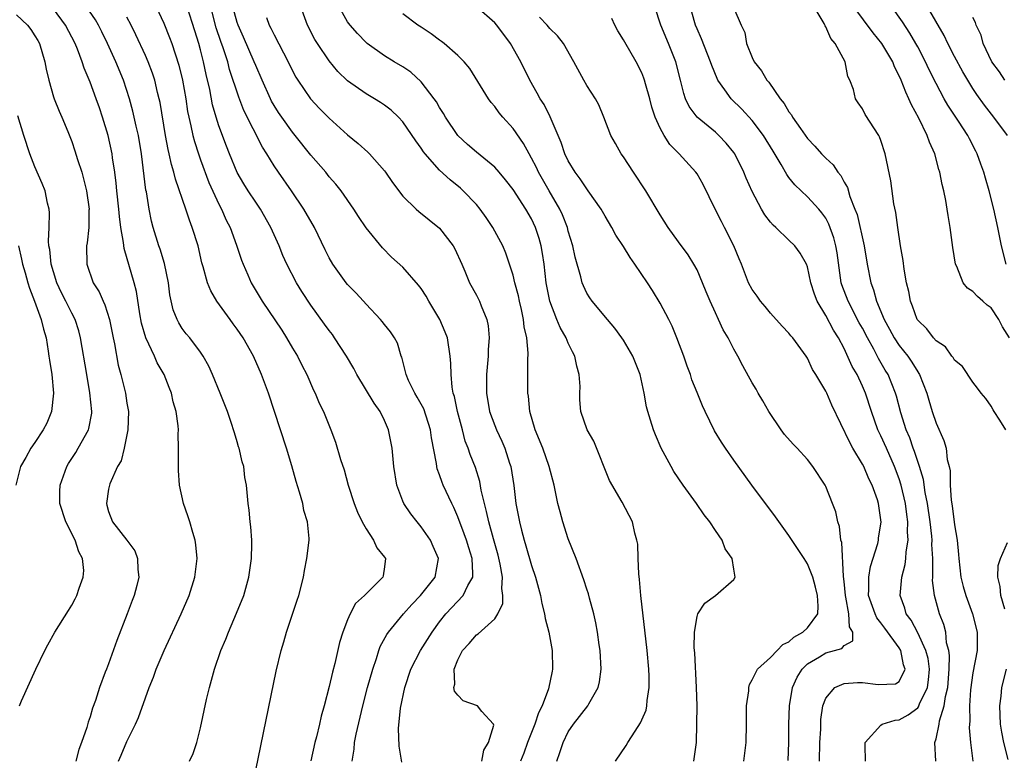
# Model space of a CAD drawing. Units: inches. Extents: x 2565000 to 2568000, y 1518000 to 1521000.
# Drawn here: x 2565349 to 2565456, y 1518925 to 1519006 of the extents above; entities that cross this region are included whole.
import ezdxf

# ---------------------------------------------------------------- set-up
doc = ezdxf.new("R2010")
doc.units = ezdxf.units.IN
doc.header["$MEASUREMENT"] = 0
doc.layers.add('LD25651518_2ft', color=52, linetype='Continuous')

msp = doc.modelspace()

# ---------------------------------------------------------------- linework, layer by layer
at = {"layer": 'LD25651518_2ft'}
for points, elevation in [([(2565349, 1519006.13), (2565350.2, 1519005), (2565350.53, 1519004.53), (2565351, 1519003.82), (2565351.31, 1519003.31), (2565351.49, 1519003), (2565352.08, 1519001), (2565352.22, 1519000.22), (2565352.49, 1518999), (2565353, 1518997.22), (2565353.07, 1518997), (2565353.63, 1518995.63), (2565353.92, 1518995), (2565354.57, 1518993.43), (2565355, 1518992.34), (2565355.34, 1518991.34), (2565355.62, 1518990.38), (2565356.08, 1518989), (2565356.29, 1518988.29), (2565356.6, 1518987), (2565356.88, 1518985), (2565356.87, 1518984.87), (2565356.85, 1518983), (2565356.66, 1518981.34), (2565356.6, 1518981), (2565356.62, 1518979), (2565357.34, 1518977), (2565357.99, 1518975.99), (2565358.41, 1518975), (2565358.6, 1518974.6), (2565359.11, 1518973), (2565359.51, 1518971), (2565359.66, 1518970.34), (2565360.05, 1518968.05), (2565360.33, 1518967), (2565360.83, 1518965), (2565361, 1518963.91), (2565361.17, 1518963), (2565361.1, 1518961), (2565360.7, 1518959), (2565360.36, 1518957.64), (2565359.98, 1518957), (2565359.13, 1518955.13), (2565359.09, 1518955), (2565359, 1518954.56), (2565358.77, 1518953), (2565358.83, 1518952.83), (2565359, 1518952.13), (2565359.44, 1518951), (2565360.99, 1518948.99), (2565361.84, 1518947.84), (2565362.15, 1518947), (2565362.17, 1518945.83), (2565362.29, 1518945), (2565362.07, 1518944.07), (2565361.78, 1518943), (2565361.55, 1518942.45), (2565361.01, 1518941), (2565359.89, 1518938.11), (2565359, 1518935.57), (2565358.77, 1518935), (2565358.64, 1518934.64), (2565358.01, 1518933), (2565357.57, 1518931.57), (2565357.26, 1518930.74), (2565357, 1518929.81), (2565356.78, 1518929.22), (2565356.64, 1518928.64), (2565356.07, 1518927), (2565355.76, 1518926.24), (2565355.44, 1518925)], 8188), ([(2565360.08, 1518925), (2565360.37, 1518925.63), (2565361, 1518927.11), (2565361.94, 1518929), (2565362.27, 1518929.73), (2565363, 1518931.86), (2565363.42, 1518933), (2565363.88, 1518934.12), (2565364.19, 1518935), (2565365.04, 1518937), (2565366.88, 1518941), (2565367.75, 1518943), (2565368.39, 1518945), (2565368.64, 1518947), (2565368.5, 1518948.5), (2565368.42, 1518949), (2565368.16, 1518949.84), (2565367.84, 1518951), (2565367.64, 1518951.64), (2565367.16, 1518953), (2565366.7, 1518955), (2565366.59, 1518956.59), (2565366.6, 1518958.6), (2565366.62, 1518959), (2565366.58, 1518960.58), (2565366.59, 1518961), (2565366.56, 1518961.44), (2565366.34, 1518963), (2565366.04, 1518964.04), (2565365.85, 1518965), (2565365.6, 1518965.6), (2565365.06, 1518967), (2565364.3, 1518968.3), (2565364.01, 1518969), (2565363.06, 1518971), (2565362.59, 1518972.59), (2565362.4, 1518973.6), (2565362.04, 1518976.04), (2565361.78, 1518977), (2565360.7, 1518980.7), (2565360.64, 1518981.36), (2565360.34, 1518983), (2565360.18, 1518984.18), (2565360.11, 1518985), (2565359.89, 1518987), (2565359.82, 1518987.82), (2565359.67, 1518989), (2565359.43, 1518990.57), (2565359.38, 1518991), (2565358.94, 1518993), (2565358.33, 1518995), (2565358, 1518996), (2565357.66, 1518997), (2565357, 1518998.8), (2565356.33, 1519000.33), (2565356.13, 1519001), (2565355.62, 1519002.38), (2565355.36, 1519003), (2565354.33, 1519005), (2565353, 1519006.78)], 8190), ([(2565367.8, 1518925), (2565368.19, 1518925.81), (2565368.59, 1518927), (2565369, 1518928.59), (2565369.67, 1518931.67), (2565369.98, 1518933), (2565370.21, 1518933.79), (2565370.52, 1518935), (2565371.21, 1518937), (2565371.75, 1518938.25), (2565372.03, 1518939), (2565372.93, 1518941.07), (2565373.71, 1518943), (2565374.27, 1518945), (2565374.54, 1518947), (2565374.57, 1518948.57), (2565374.57, 1518949), (2565374.47, 1518950.47), (2565374.4, 1518951), (2565374.28, 1518952.28), (2565374.17, 1518953), (2565373.99, 1518955), (2565373.83, 1518955.83), (2565373.7, 1518957), (2565373.53, 1518957.53), (2565373.21, 1518959), (2565373.15, 1518959.15), (2565373, 1518959.7), (2565372.68, 1518960.68), (2565372.6, 1518961), (2565372.41, 1518961.59), (2565371.93, 1518963), (2565371.14, 1518965), (2565370.32, 1518967), (2565369.91, 1518967.91), (2565369.3, 1518969), (2565369, 1518969.44), (2565367.85, 1518971), (2565367.45, 1518971.45), (2565367, 1518972.03), (2565366.63, 1518972.63), (2565366.45, 1518973), (2565366.03, 1518974.03), (2565365.67, 1518975.67), (2565365.52, 1518977), (2565365.1, 1518979.1), (2565364.62, 1518980.63), (2565364.48, 1518981), (2565363.86, 1518983), (2565363.67, 1518983.67), (2565363.41, 1518985), (2565363.11, 1518986.89), (2565363.07, 1518987.07), (2565362.6, 1518991), (2565362.24, 1518993), (2565361.99, 1518994.01), (2565361.64, 1518995.64), (2565361.26, 1518997), (2565360.61, 1518999), (2565359.78, 1519001), (2565358.9, 1519003), (2565358.28, 1519004.28), (2565357.91, 1519005), (2565357.57, 1519005.57), (2565356.6, 1519007)], 8192), ([(2565364.16, 1519007), (2565365, 1519005.22), (2565365.64, 1519003.64), (2565365.87, 1519003), (2565366.66, 1519000.66), (2565367.06, 1518999), (2565367.4, 1518997), (2565367.6, 1518995.6), (2565367.72, 1518995), (2565367.96, 1518994.04), (2565368.16, 1518993), (2565368.33, 1518992.33), (2565368.77, 1518991), (2565369, 1518990.34), (2565369.9, 1518987.9), (2565371, 1518985.52), (2565371.27, 1518985), (2565371.8, 1518983.8), (2565372.21, 1518983), (2565372.91, 1518981.09), (2565373.45, 1518979.45), (2565373.63, 1518979), (2565374.16, 1518977.84), (2565374.52, 1518977), (2565375.71, 1518975), (2565377.83, 1518971.83), (2565378.36, 1518971), (2565379, 1518969.88), (2565379.54, 1518969), (2565380.02, 1518968.02), (2565380.56, 1518967), (2565381.3, 1518965.3), (2565381.47, 1518965), (2565381.91, 1518963.91), (2565382.37, 1518963), (2565383.16, 1518961), (2565383.67, 1518959.67), (2565384.23, 1518957.77), (2565384.64, 1518956.64), (2565385.07, 1518955), (2565385.7, 1518953), (2565386.07, 1518952.07), (2565386.58, 1518951), (2565387, 1518950.23), (2565387.83, 1518949), (2565388.19, 1518948.19), (2565389, 1518947.16), (2565389.11, 1518947), (2565389, 1518946.11), (2565388.86, 1518945.14), (2565388.83, 1518945), (2565387, 1518943.19), (2565386.82, 1518943), (2565385.86, 1518942.14), (2565385.27, 1518941), (2565385, 1518940.36), (2565384.48, 1518939), (2565384.12, 1518937.88), (2565383.61, 1518935.61), (2565383.34, 1518934.66), (2565383, 1518933.09), (2565382.44, 1518931), (2565382.12, 1518929.88), (2565381.93, 1518929), (2565381.61, 1518927.61), (2565381.45, 1518927), (2565380.99, 1518925.01)], 8196), ([(2565385.48, 1518925), (2565385.71, 1518926.29), (2565385.76, 1518927), (2565385.93, 1518927.93), (2565386.66, 1518931), (2565387.18, 1518933), (2565387.73, 1518935), (2565388.13, 1518936.13), (2565388.39, 1518937), (2565388.55, 1518937.45), (2565389.25, 1518938.75), (2565389.43, 1518939), (2565391.06, 1518941), (2565391.98, 1518942.02), (2565392.91, 1518943), (2565394.53, 1518945), (2565394.88, 1518947), (2565394.32, 1518948.32), (2565394, 1518949), (2565393, 1518950.47), (2565392.55, 1518951), (2565391.88, 1518951.88), (2565391.1, 1518953), (2565391, 1518953.26), (2565390.35, 1518955), (2565390.02, 1518957), (2565389.84, 1518959), (2565389.46, 1518961), (2565389, 1518962.03), (2565388.54, 1518963), (2565387.9, 1518963.9), (2565386.02, 1518967), (2565385.67, 1518967.67), (2565384.87, 1518969), (2565383.58, 1518971), (2565383.35, 1518971.35), (2565383, 1518971.79), (2565382.5, 1518972.5), (2565381, 1518974.55), (2565380.03, 1518976.03), (2565379.43, 1518977), (2565378.39, 1518979), (2565377.96, 1518979.96), (2565377.54, 1518981), (2565376.65, 1518983), (2565375.51, 1518985), (2565375, 1518985.74), (2565374.19, 1518987), (2565373.73, 1518987.73), (2565373, 1518988.98), (2565372.15, 1518991), (2565371.83, 1518991.83), (2565371, 1518994.06), (2565370.7, 1518995), (2565370.32, 1518996.32), (2565370, 1518998), (2565369.62, 1518999.62), (2565369.34, 1519001), (2565369, 1519002.3), (2565368.81, 1519003), (2565368.37, 1519004.37), (2565367.56, 1519007)], 8198), ([(2565390.88, 1518924.88), (2565390.6, 1518926.6), (2565390.54, 1518928.54), (2565390.75, 1518930.75), (2565391.22, 1518933), (2565391.88, 1518935), (2565392.93, 1518937), (2565394.18, 1518939), (2565395, 1518940.14), (2565395.68, 1518941), (2565397.58, 1518943), (2565398.08, 1518944.08), (2565398.61, 1518945), (2565398.63, 1518945.37), (2565398.55, 1518947), (2565398.17, 1518948.17), (2565397.93, 1518949), (2565397.69, 1518949.69), (2565397, 1518951.56), (2565396.56, 1518952.56), (2565396.33, 1518953), (2565395.4, 1518955), (2565395.28, 1518955.28), (2565395, 1518956.11), (2565394.75, 1518956.75), (2565394.69, 1518957), (2565394.65, 1518957.35), (2565394.14, 1518960.14), (2565394.01, 1518961), (2565393.28, 1518963.28), (2565392.57, 1518964.57), (2565392.3, 1518965), (2565391.63, 1518966.37), (2565391.35, 1518967), (2565391.3, 1518967.3), (2565390.89, 1518968.89), (2565390.83, 1518969), (2565390.42, 1518970.42), (2565390.11, 1518971), (2565389.66, 1518971.66), (2565389, 1518972.45), (2565388.77, 1518972.77), (2565388.57, 1518973), (2565387, 1518974.66), (2565386.71, 1518975), (2565385.89, 1518975.89), (2565385, 1518976.82), (2565384.86, 1518977), (2565383.4, 1518979), (2565383, 1518979.7), (2565382.56, 1518980.56), (2565381.38, 1518983), (2565380.25, 1518985), (2565378.9, 1518987), (2565377.48, 1518989), (2565377, 1518989.72), (2565376.21, 1518991), (2565375.74, 1518991.74), (2565373.73, 1518995.73), (2565373.16, 1518997.16), (2565372.17, 1519000.17), (2565371.96, 1519001), (2565371.47, 1519002.53), (2565371.22, 1519003.22), (2565370.72, 1519004.72), (2565370.11, 1519007)], 8200), ([(2565399.58, 1518925), (2565399.83, 1518926.17), (2565400.32, 1518927), (2565400.89, 1518928.89), (2565400.87, 1518929), (2565399.6, 1518930.4), (2565399.12, 1518931), (2565397.55, 1518931.55), (2565397, 1518932.14), (2565396.61, 1518932.61), (2565396.56, 1518933), (2565396.66, 1518933.34), (2565396.59, 1518935), (2565397, 1518936.01), (2565397.51, 1518937), (2565398.23, 1518937.77), (2565399, 1518938.71), (2565399.19, 1518938.81), (2565401, 1518940.45), (2565401.34, 1518941), (2565401.88, 1518942.12), (2565401.88, 1518943), (2565401.76, 1518943.76), (2565401.85, 1518945), (2565401.59, 1518946.41), (2565401.36, 1518947.36), (2565400.85, 1518949.15), (2565400.34, 1518951), (2565400.12, 1518952.12), (2565399.88, 1518953), (2565399.54, 1518954.46), (2565399.39, 1518955.39), (2565398.9, 1518956.9), (2565398.31, 1518958.31), (2565398.1, 1518959), (2565397.78, 1518959.78), (2565397.48, 1518961), (2565396.95, 1518963), (2565396.62, 1518964.62), (2565396.49, 1518965), (2565396.36, 1518965.64), (2565396.25, 1518967), (2565396.23, 1518968.23), (2565396.17, 1518969), (2565395.85, 1518971), (2565395.62, 1518971.62), (2565395.02, 1518973), (2565393.84, 1518975), (2565393.55, 1518975.55), (2565393, 1518976.37), (2565392.72, 1518976.72), (2565391, 1518978.68), (2565389.79, 1518979.79), (2565388.78, 1518980.78), (2565387, 1518982.96), (2565386.18, 1518984.18), (2565385.66, 1518985), (2565384.29, 1518987), (2565383.72, 1518987.72), (2565383, 1518988.52), (2565382.62, 1518989), (2565381, 1518990.86), (2565379.31, 1518993), (2565379, 1518993.37), (2565377.83, 1518995), (2565377.5, 1518995.5), (2565377, 1518996.27), (2565376.73, 1518996.73), (2565376.6, 1518997), (2565375.71, 1518999), (2565375, 1519000.6), (2565374.85, 1519001), (2565373.68, 1519003.68), (2565373.09, 1519005), (2565373, 1519005.27), (2565372.53, 1519007)], 8202), ([(2565407.75, 1518925), (2565408.09, 1518925.91), (2565408.44, 1518927), (2565409, 1518928.16), (2565409.57, 1518929), (2565411.11, 1518931), (2565411.22, 1518931.22), (2565412.24, 1518933), (2565412.39, 1518933.61), (2565412.57, 1518935), (2565412.47, 1518937), (2565412.37, 1518937.63), (2565412.18, 1518939), (2565412.01, 1518940.01), (2565411.78, 1518941), (2565411.3, 1518942.7), (2565411.18, 1518943.18), (2565411, 1518943.68), (2565410.68, 1518944.68), (2565409.85, 1518947), (2565409, 1518949.15), (2565408.4, 1518951), (2565408.1, 1518952.1), (2565407.88, 1518953), (2565407.45, 1518955), (2565406.93, 1518957), (2565406.22, 1518959), (2565405.4, 1518961), (2565404.83, 1518963), (2565404.68, 1518964.68), (2565404.61, 1518965), (2565404.59, 1518968.59), (2565404.65, 1518969.35), (2565404.48, 1518971), (2565404.2, 1518972.2), (2565404.14, 1518973), (2565403.92, 1518974.08), (2565403.69, 1518975), (2565403.58, 1518975.58), (2565403.2, 1518977), (2565403, 1518977.81), (2565402.21, 1518980.21), (2565401.88, 1518981), (2565400.81, 1518983), (2565400.07, 1518984.07), (2565399.41, 1518985), (2565399, 1518985.49), (2565397.58, 1518987), (2565397.28, 1518987.28), (2565396.17, 1518988.17), (2565395, 1518989.24), (2565393.44, 1518991), (2565393.24, 1518991.24), (2565393, 1518991.62), (2565392.41, 1518992.41), (2565391, 1518994.48), (2565390.53, 1518995), (2565389.75, 1518995.75), (2565389, 1518996.31), (2565388.59, 1518996.59), (2565387.93, 1518997), (2565387, 1518997.52), (2565385, 1518998.93), (2565383.95, 1518999.95), (2565383, 1519001.11), (2565381.73, 1519003), (2565381.45, 1519003.45), (2565380.64, 1519005), (2565379.92, 1519007)], 8206), ([(2565414.15, 1518925), (2565415.3, 1518926.7), (2565415.47, 1518927), (2565416.26, 1518928.26), (2565416.86, 1518929.14), (2565417, 1518929.49), (2565417.46, 1518930.54), (2565417.55, 1518931), (2565417.59, 1518931.59), (2565417.81, 1518933), (2565417.79, 1518934.21), (2565417.75, 1518935), (2565417.56, 1518937), (2565416.88, 1518943), (2565416.75, 1518944.75), (2565416.66, 1518945.34), (2565416.6, 1518947), (2565416.57, 1518948.57), (2565416.47, 1518949), (2565416.23, 1518949.77), (2565415.97, 1518951), (2565414.86, 1518953.14), (2565413.49, 1518955.49), (2565411.76, 1518959.76), (2565411.07, 1518961), (2565410.37, 1518963), (2565410.25, 1518964.25), (2565410.25, 1518965), (2565410.29, 1518965.71), (2565410.2, 1518967), (2565409.92, 1518967.92), (2565409.72, 1518969), (2565409.47, 1518969.47), (2565409, 1518970.42), (2565408.76, 1518971), (2565408.12, 1518972.12), (2565407.76, 1518973), (2565406.99, 1518974.99), (2565406.6, 1518977), (2565406.36, 1518979), (2565406.19, 1518980.19), (2565406.04, 1518981), (2565405.82, 1518981.82), (2565405.45, 1518983), (2565405, 1518983.94), (2565404.38, 1518985), (2565403, 1518987.12), (2565402.17, 1518988.17), (2565401.48, 1518989), (2565401, 1518989.54), (2565399, 1518991.18), (2565398.03, 1518992.03), (2565396.99, 1518992.99), (2565395.63, 1518995), (2565395.41, 1518995.41), (2565395, 1518996.03), (2565394.65, 1518996.65), (2565394.41, 1518997), (2565393, 1518998.85), (2565391.87, 1518999.87), (2565391, 1519000.47), (2565390.06, 1519001), (2565389, 1519001.65), (2565387.13, 1519003), (2565387, 1519003.11), (2565386.09, 1519004.09), (2565385.27, 1519005), (2565385, 1519005.36), (2565384.09, 1519007)], 8208), ([(2565422.64, 1518925), (2565422.95, 1518927), (2565422.99, 1518929.01), (2565423, 1518931), (2565422.96, 1518933), (2565422.75, 1518936.75), (2565422.69, 1518937.31), (2565422.72, 1518939), (2565423, 1518940.71), (2565423.09, 1518941), (2565423.84, 1518942.16), (2565425.02, 1518943), (2565427, 1518944.75), (2565427.15, 1518945), (2565427, 1518945.86), (2565426.83, 1518947), (2565426.07, 1518948.07), (2565425.74, 1518949), (2565425, 1518950.06), (2565424.38, 1518951), (2565423.78, 1518951.78), (2565422.93, 1518953), (2565421.48, 1518955), (2565420.48, 1518956.48), (2565420.17, 1518957), (2565419.1, 1518959), (2565418.47, 1518960.47), (2565418.27, 1518961), (2565417.95, 1518962.05), (2565417.64, 1518963), (2565417.51, 1518963.52), (2565417.24, 1518965), (2565416.81, 1518967), (2565416.01, 1518969), (2565415, 1518970.74), (2565414.83, 1518971), (2565414.07, 1518972.07), (2565413.26, 1518973), (2565411.61, 1518975), (2565411.35, 1518975.35), (2565411, 1518975.87), (2565410.64, 1518976.64), (2565410.52, 1518977), (2565410.38, 1518977.62), (2565409.76, 1518979.76), (2565409.5, 1518981), (2565409, 1518982.61), (2565408.9, 1518983), (2565408.37, 1518984.37), (2565408.08, 1518985), (2565406.91, 1518987), (2565405.77, 1518989), (2565405.53, 1518989.53), (2565405, 1518990.55), (2565404.73, 1518991), (2565404.12, 1518992.12), (2565403, 1518993.77), (2565401.89, 1518995), (2565401.48, 1518995.48), (2565401, 1518996.16), (2565400.6, 1518996.6), (2565400.33, 1518997), (2565398.29, 1519000.29), (2565397.68, 1519001), (2565397, 1519001.7), (2565395.51, 1519003), (2565395.22, 1519003.22), (2565395, 1519003.36), (2565394.07, 1519004.07), (2565393, 1519004.76), (2565392.65, 1519005), (2565391, 1519006.22)], 8210), ([(2565428.09, 1518925), (2565428.35, 1518927), (2565428.39, 1518929), (2565428.38, 1518929.62), (2565428.39, 1518931), (2565428.63, 1518932.63), (2565428.64, 1518933), (2565428.69, 1518933.31), (2565429, 1518933.83), (2565429.59, 1518935), (2565431, 1518936.27), (2565431.71, 1518937), (2565432.32, 1518937.68), (2565433, 1518937.96), (2565433.52, 1518938.48), (2565434.51, 1518939), (2565435, 1518939.46), (2565436.13, 1518941), (2565436.18, 1518941.82), (2565436.12, 1518943), (2565435.89, 1518943.89), (2565435.58, 1518945), (2565435, 1518946.42), (2565434.64, 1518947), (2565433, 1518949.51), (2565431.53, 1518951.53), (2565428.95, 1518955), (2565427, 1518957.69), (2565426.1, 1518959), (2565425.66, 1518959.66), (2565424.9, 1518960.9), (2565423.87, 1518963), (2565423.6, 1518963.6), (2565423, 1518965.05), (2565422.45, 1518966.45), (2565422.28, 1518967), (2565421.92, 1518967.92), (2565421.55, 1518969), (2565420.8, 1518971), (2565420.28, 1518972.28), (2565419.93, 1518973), (2565419, 1518974.77), (2565418.15, 1518976.15), (2565417.61, 1518977), (2565416.24, 1518979), (2565415.72, 1518979.72), (2565415, 1518980.92), (2565414.17, 1518982.17), (2565413.73, 1518983), (2565413, 1518984.23), (2565412.57, 1518985), (2565411.16, 1518987), (2565411, 1518987.19), (2565410.3, 1518988.3), (2565409.75, 1518989), (2565409, 1518990.24), (2565408.64, 1518991), (2565408.23, 1518992.23), (2565407.02, 1518995.02), (2565406.36, 1518996.36), (2565405.93, 1518997), (2565405.61, 1518997.61), (2565404.8, 1518999), (2565403.83, 1519001), (2565402.72, 1519003), (2565401.23, 1519005), (2565401, 1519005.26), (2565399, 1519006.98)], 8212), ([(2565441.33, 1518925), (2565441.28, 1518926.72), (2565441.3, 1518927), (2565443, 1518928.91), (2565443.12, 1518929), (2565444.55, 1518929.45), (2565445, 1518929.48), (2565445.97, 1518930.03), (2565447, 1518930.79), (2565447.1, 1518930.9), (2565447.21, 1518931.21), (2565448.07, 1518933), (2565448.19, 1518933.81), (2565448.27, 1518935), (2565448.13, 1518936.13), (2565447.9, 1518937), (2565447, 1518938.94), (2565446.3, 1518940.3), (2565445.75, 1518941), (2565445.6, 1518941.6), (2565445.09, 1518943), (2565445.26, 1518945), (2565445.63, 1518946.37), (2565445.7, 1518947), (2565445.75, 1518947.75), (2565445.97, 1518949), (2565445.9, 1518949.9), (2565445.94, 1518951), (2565445.81, 1518951.81), (2565445.67, 1518953), (2565445.21, 1518955), (2565445, 1518955.66), (2565444.48, 1518957), (2565443.59, 1518959), (2565443, 1518960.36), (2565442.68, 1518961), (2565441.97, 1518963), (2565441.33, 1518965), (2565441, 1518965.76), (2565440.41, 1518967), (2565439.89, 1518967.89), (2565439, 1518969.83), (2565438.39, 1518971), (2565437.84, 1518971.84), (2565437, 1518973.45), (2565436.06, 1518975), (2565435.76, 1518975.76), (2565435.39, 1518977), (2565435, 1518978.72), (2565434.89, 1518979), (2565434.22, 1518980.22), (2565433.63, 1518981), (2565433, 1518981.63), (2565431.57, 1518983), (2565431.27, 1518983.27), (2565431, 1518983.59), (2565430.39, 1518984.39), (2565430.03, 1518985), (2565429, 1518986.92), (2565428.36, 1518988.36), (2565428.1, 1518989), (2565427.11, 1518991), (2565427, 1518991.16), (2565426.17, 1518992.17), (2565425.39, 1518993), (2565425, 1518993.35), (2565423.01, 1518995.01), (2565422.15, 1518996.15), (2565421.76, 1518997), (2565421.55, 1518997.55), (2565421.21, 1518999), (2565420.7, 1519001), (2565419.91, 1519003), (2565419.05, 1519005), (2565418.41, 1519007)], 8218), ([(2565448.98, 1518925), (2565448.88, 1518927), (2565449, 1518927.4), (2565449.32, 1518929), (2565449.36, 1518929.36), (2565449.89, 1518931), (2565450.01, 1518932.01), (2565450.26, 1518933), (2565450.41, 1518935), (2565450.46, 1518936.46), (2565450.38, 1518937), (2565450.15, 1518937.85), (2565450.05, 1518939), (2565449.83, 1518939.83), (2565449.38, 1518941), (2565448.83, 1518943), (2565448.62, 1518944.62), (2565448.63, 1518945), (2565448.66, 1518945.34), (2565448.63, 1518947), (2565448.55, 1518948.55), (2565448.57, 1518949), (2565448.54, 1518949.46), (2565448.36, 1518951), (2565448.06, 1518953), (2565447.82, 1518954.18), (2565447.62, 1518955.62), (2565447.2, 1518957), (2565446.65, 1518958.65), (2565446.5, 1518959), (2565446.13, 1518960.13), (2565445.75, 1518961), (2565445.15, 1518962.85), (2565444.68, 1518964.68), (2565444.58, 1518965), (2565443.78, 1518967), (2565443.48, 1518967.48), (2565442.75, 1518968.75), (2565442.22, 1518969.78), (2565441.53, 1518971), (2565441, 1518972.04), (2565440.65, 1518972.65), (2565439.42, 1518975), (2565438.76, 1518976.76), (2565438.69, 1518977), (2565438.23, 1518980.23), (2565438.1, 1518981), (2565437.87, 1518981.87), (2565437.35, 1518983.35), (2565437, 1518984.01), (2565436.59, 1518984.59), (2565436.23, 1518985), (2565435, 1518986.32), (2565433.62, 1518987.62), (2565433, 1518988.43), (2565432.75, 1518988.75), (2565432.15, 1518989.85), (2565431.29, 1518991.29), (2565430.24, 1518993), (2565429, 1518994.64), (2565427.87, 1518995.87), (2565426.7, 1518997), (2565426.04, 1518997.96), (2565425.28, 1518999), (2565425.18, 1518999.18), (2565424.6, 1519000.6), (2565424.48, 1519001), (2565423.5, 1519003.5), (2565423, 1519004.6), (2565422.84, 1519005), (2565422.42, 1519006.42)], 8220), ([(2565427, 1519006.86), (2565427.79, 1519005), (2565428.21, 1519004.21), (2565428.39, 1519003), (2565429, 1519001.48), (2565429.22, 1519001), (2565430.03, 1519000.03), (2565430.6, 1518999), (2565430.8, 1518998.79), (2565432.05, 1518997), (2565432.47, 1518996.47), (2565433, 1518995.58), (2565433.26, 1518995.26), (2565433.4, 1518995), (2565434.25, 1518993.75), (2565435, 1518992.69), (2565435.83, 1518991.83), (2565436.55, 1518991), (2565437, 1518990.54), (2565437.8, 1518989.8), (2565438.31, 1518989), (2565438.64, 1518988.64), (2565439, 1518987.93), (2565439.35, 1518987.35), (2565439.62, 1518986.38), (2565440.18, 1518985), (2565440.4, 1518984.4), (2565441.17, 1518981), (2565441.52, 1518979), (2565441.91, 1518977), (2565442.21, 1518976.21), (2565442.52, 1518975), (2565443.36, 1518973), (2565443.95, 1518971.95), (2565444.45, 1518971), (2565445, 1518970.17), (2565445.93, 1518969), (2565446.36, 1518968.36), (2565447, 1518967.3), (2565447.13, 1518967.13), (2565447.2, 1518967), (2565448, 1518965), (2565448.21, 1518964.21), (2565448.58, 1518963), (2565449, 1518961.73), (2565449.84, 1518959.84), (2565450.1, 1518959), (2565450.22, 1518957.78), (2565450.43, 1518957), (2565450.53, 1518956.53), (2565450.53, 1518955), (2565450.63, 1518953.37), (2565450.74, 1518952.74), (2565451, 1518950.69), (2565451.29, 1518949), (2565451.45, 1518947.45), (2565451.47, 1518947), (2565451.7, 1518945), (2565451.96, 1518943.96), (2565452.23, 1518943), (2565452.96, 1518941), (2565453.47, 1518939), (2565453.45, 1518937), (2565453, 1518934.57), (2565452.74, 1518932.74), (2565452.63, 1518931), (2565452.66, 1518929.34), (2565452.62, 1518929), (2565452.61, 1518928.61), (2565452.74, 1518927), (2565453, 1518925)], 8222), ([(2565456.58, 1518961), (2565455.93, 1518962.07), (2565455.33, 1518963), (2565455.19, 1518963.19), (2565455, 1518963.58), (2565454.4, 1518964.4), (2565453.9, 1518965), (2565453.52, 1518965.52), (2565453, 1518966.18), (2565451.87, 1518967.87), (2565451, 1518968.59), (2565450.86, 1518968.86), (2565450.73, 1518969), (2565450.02, 1518970.02), (2565449, 1518970.69), (2565448.73, 1518971), (2565447.99, 1518971.99), (2565447, 1518972.94), (2565446.96, 1518973), (2565446.45, 1518974.45), (2565446.21, 1518975), (2565446.03, 1518976.03), (2565445.79, 1518977), (2565445.53, 1518978.47), (2565445.41, 1518979.41), (2565445.13, 1518981), (2565444.84, 1518983), (2565444.63, 1518984.63), (2565444.42, 1518985.58), (2565444.07, 1518988.07), (2565443.47, 1518991), (2565443, 1518992.47), (2565442.86, 1518992.86), (2565442.78, 1518993), (2565441.29, 1518995.29), (2565441, 1518995.89), (2565440.54, 1518996.54), (2565440.25, 1518997), (2565440, 1518998), (2565439.63, 1518999), (2565439.4, 1518999.4), (2565439.11, 1519001), (2565438.04, 1519003), (2565437.54, 1519003.54), (2565437, 1519004.81), (2565436.92, 1519004.92), (2565436.9, 1519005), (2565436.81, 1519005.19), (2565435.73, 1519007)], 8224), ([(2565456.99, 1518971), (2565456.21, 1518972.21), (2565455.82, 1518973), (2565455, 1518974.25), (2565454.56, 1518974.56), (2565454.08, 1518975), (2565453.49, 1518975.49), (2565453, 1518976.03), (2565452.4, 1518976.4), (2565451.96, 1518977), (2565451.24, 1518978.76), (2565451.11, 1518979), (2565450.82, 1518980.83), (2565450.54, 1518983), (2565450.3, 1518984.3), (2565450.22, 1518985), (2565450.06, 1518985.94), (2565449.83, 1518987), (2565449.66, 1518987.66), (2565449.4, 1518989), (2565449.3, 1518989.3), (2565448.85, 1518991), (2565448.28, 1518992.28), (2565448.04, 1518993), (2565447.11, 1518994.89), (2565446.33, 1518996.33), (2565446.05, 1518997), (2565445.7, 1518997.7), (2565445.21, 1518999), (2565445, 1518999.49), (2565444.48, 1519000.48), (2565444.28, 1519001), (2565443.1, 1519003), (2565442.16, 1519004.16), (2565440.06, 1519007)], 8226), ([(2565456.62, 1518979), (2565456.12, 1518981), (2565455.72, 1518983), (2565455.27, 1518985), (2565454.76, 1518987), (2565454.36, 1518988.37), (2565454.2, 1518989), (2565453.87, 1518989.87), (2565453.48, 1518991), (2565453.31, 1518991.31), (2565452.62, 1518992.62), (2565452.45, 1518993), (2565451.43, 1518994.57), (2565450.28, 1518996.28), (2565449.88, 1518997), (2565449, 1518998.65), (2565448.22, 1519000.22), (2565447.86, 1519001), (2565447, 1519002.65), (2565446.81, 1519003), (2565446.14, 1519004.14), (2565445.35, 1519005.35), (2565444.17, 1519007)], 8228), ([(2565456.78, 1518993), (2565455.28, 1518995), (2565454.28, 1518996.28), (2565453.44, 1518997.44), (2565453, 1518998.11), (2565452.44, 1518999), (2565451.91, 1518999.91), (2565451, 1519001.59), (2565450.26, 1519003), (2565449.87, 1519003.87), (2565448.08, 1519007)], 8230), ([(2565375, 1518923.99), (2565377.23, 1518934.77), (2565377.76, 1518937), (2565378.06, 1518937.94), (2565378.34, 1518939), (2565379.53, 1518942.47), (2565379.7, 1518943), (2565380.19, 1518945), (2565380.3, 1518945.7), (2565380.57, 1518947), (2565380.8, 1518949), (2565380.8, 1518949.2), (2565380.63, 1518951), (2565380.25, 1518952.25), (2565380.12, 1518953), (2565379.78, 1518954.22), (2565379.39, 1518955.39), (2565378.92, 1518957.08), (2565378.34, 1518959), (2565376.39, 1518965), (2565375.65, 1518967), (2565374.76, 1518969), (2565373.65, 1518971), (2565373, 1518971.94), (2565372.54, 1518972.54), (2565372.23, 1518973), (2565370.77, 1518975), (2565370.11, 1518976.11), (2565369.75, 1518977), (2565369.29, 1518978.71), (2565369.16, 1518979.16), (2565368.74, 1518981), (2565368.11, 1518983), (2565367.79, 1518983.79), (2565367.4, 1518985), (2565366.27, 1518988.27), (2565366.11, 1518989), (2565365.84, 1518989.84), (2565365.61, 1518991), (2565365.48, 1518991.48), (2565365.2, 1518993), (2565364.6, 1518996.6), (2565364.51, 1518997), (2565364.33, 1518997.67), (2565364.02, 1518999), (2565363.77, 1518999.77), (2565363.3, 1519001), (2565363, 1519001.68), (2565361.96, 1519003.96), (2565361.47, 1519005), (2565361, 1519005.86)], 8194), ([(2565376.17, 1519005.83), (2565376.48, 1519005), (2565376.66, 1519004.66), (2565377, 1519003.94), (2565378.54, 1519001), (2565379, 1519000.04), (2565379.36, 1518999.36), (2565379.59, 1518999), (2565380.96, 1518997), (2565381.95, 1518995.95), (2565383, 1518994.88), (2565385, 1518993.07), (2565386.14, 1518992.14), (2565387.19, 1518991.19), (2565387.37, 1518991), (2565389, 1518989.17), (2565389.13, 1518989), (2565389.89, 1518987.89), (2565391, 1518986.4), (2565392.44, 1518985), (2565392.74, 1518984.74), (2565395, 1518982.92), (2565396.47, 1518981), (2565396.67, 1518980.67), (2565397.43, 1518979), (2565397.76, 1518978.24), (2565398.27, 1518977), (2565399, 1518975.66), (2565399.33, 1518975), (2565399.52, 1518974.48), (2565400.15, 1518973), (2565400.3, 1518972.3), (2565400.39, 1518971), (2565400.27, 1518969.73), (2565400.28, 1518969), (2565400.23, 1518968.23), (2565400.11, 1518967), (2565400.09, 1518965), (2565400.43, 1518963), (2565401, 1518961.46), (2565401.19, 1518961), (2565401.78, 1518959.78), (2565402.1, 1518959), (2565402.61, 1518957.39), (2565402.74, 1518957), (2565403.06, 1518954.94), (2565403.3, 1518953), (2565403.69, 1518951), (2565403.9, 1518950.1), (2565404.19, 1518949), (2565404.39, 1518948.39), (2565405, 1518946.24), (2565405.43, 1518945), (2565405.98, 1518943), (2565406.14, 1518942.14), (2565406.43, 1518941), (2565406.5, 1518940.5), (2565406.87, 1518939), (2565407.23, 1518937), (2565407.29, 1518935), (2565407.23, 1518934.77), (2565406.83, 1518932.83), (2565406.15, 1518931), (2565405.77, 1518930.23), (2565405.37, 1518929), (2565404.58, 1518927), (2565404.15, 1518925.85), (2565403.79, 1518925)], 8204), ([(2565432.93, 1518925.07), (2565433, 1518927), (2565432.99, 1518928.99), (2565433.04, 1518931), (2565433.37, 1518933), (2565433.9, 1518934.1), (2565434.44, 1518935), (2565435, 1518935.55), (2565436.33, 1518936.33), (2565437, 1518936.75), (2565437.95, 1518937), (2565438.76, 1518937.24), (2565439, 1518937.54), (2565439.95, 1518938.05), (2565439.96, 1518939), (2565439.58, 1518939.58), (2565439.52, 1518941), (2565439.18, 1518942.82), (2565439.13, 1518943), (2565439, 1518944.53), (2565438.94, 1518945.06), (2565438.74, 1518948.74), (2565438.65, 1518949), (2565438.5, 1518950.5), (2565438.31, 1518951), (2565438.09, 1518952.09), (2565437.74, 1518953), (2565437, 1518954.85), (2565436.93, 1518955), (2565435.61, 1518957), (2565435, 1518957.76), (2565433.88, 1518959), (2565433.44, 1518959.44), (2565432.51, 1518960.51), (2565432.15, 1518961), (2565430.82, 1518963), (2565430.17, 1518964.17), (2565429.66, 1518965), (2565429.43, 1518965.43), (2565429, 1518966.1), (2565427.97, 1518967.97), (2565427.44, 1518969), (2565427, 1518969.78), (2565426.38, 1518971), (2565425.86, 1518971.86), (2565425.35, 1518973), (2565425, 1518973.72), (2565424.42, 1518975), (2565424, 1518976), (2565423.61, 1518977), (2565423, 1518978.39), (2565422.66, 1518979), (2565422.02, 1518980.02), (2565421, 1518981.44), (2565419.85, 1518983), (2565419, 1518984.36), (2565417.45, 1518987), (2565416.1, 1518989), (2565415, 1518990.67), (2565414.75, 1518991), (2565414.14, 1518992.14), (2565413.63, 1518993), (2565412.88, 1518995), (2565412.32, 1518996.32), (2565411.97, 1518997), (2565411, 1518998.45), (2565410.68, 1518999), (2565409.59, 1519001), (2565408.47, 1519003), (2565407.84, 1519003.84), (2565407, 1519004.64), (2565406.7, 1519005), (2565405.88, 1519005.88)], 8214), ([(2565436.33, 1518925), (2565436.36, 1518927), (2565436.45, 1518928.45), (2565436.48, 1518929.52), (2565436.7, 1518931), (2565437, 1518931.84), (2565437.99, 1518933), (2565439, 1518933.44), (2565440.47, 1518933.53), (2565441, 1518933.54), (2565442.69, 1518933.31), (2565444.6, 1518933.4), (2565445, 1518933.65), (2565445.64, 1518935), (2565445.47, 1518935.47), (2565445.18, 1518937), (2565445, 1518937.29), (2565443.44, 1518939.44), (2565443, 1518940.03), (2565442.57, 1518940.57), (2565442.37, 1518941), (2565441.66, 1518943), (2565441.69, 1518943.69), (2565441.67, 1518945), (2565441.86, 1518946.14), (2565442.65, 1518948.65), (2565442.72, 1518949), (2565442.75, 1518949.25), (2565443.02, 1518950.98), (2565442.74, 1518953), (2565442.62, 1518953.38), (2565442.04, 1518955), (2565441.69, 1518955.69), (2565441.13, 1518957), (2565441, 1518957.26), (2565439.96, 1518959), (2565439.61, 1518959.61), (2565437.67, 1518963.67), (2565437.1, 1518965), (2565437, 1518965.19), (2565435.93, 1518967), (2565435.57, 1518967.57), (2565435, 1518968.81), (2565434.88, 1518969), (2565433.41, 1518971), (2565433.22, 1518971.22), (2565433, 1518971.52), (2565432.27, 1518972.27), (2565431, 1518973.7), (2565430.42, 1518974.42), (2565429.91, 1518975), (2565429.54, 1518975.54), (2565429, 1518976.25), (2565428.6, 1518977), (2565427.83, 1518979), (2565427.58, 1518979.58), (2565427.02, 1518981), (2565426, 1518983), (2565425.65, 1518983.65), (2565424.97, 1518985), (2565423.67, 1518987.67), (2565423, 1518988.82), (2565422.88, 1518989), (2565421.04, 1518991), (2565420.03, 1518992.03), (2565419.44, 1518993), (2565419, 1518993.79), (2565418.45, 1518995), (2565418.09, 1518996.09), (2565417.85, 1518997), (2565417.4, 1518998.6), (2565417.3, 1518999), (2565417.23, 1518999.23), (2565417, 1518999.8), (2565416.38, 1519001), (2565415.14, 1519003.14), (2565415, 1519003.41), (2565414.39, 1519004.39), (2565414.07, 1519005), (2565413.73, 1519005.73)], 8216), ([(2565456.48, 1518999), (2565455.91, 1518999.91), (2565455.08, 1519001), (2565454.12, 1519003), (2565453.89, 1519003.89), (2565453.35, 1519005), (2565453.27, 1519005.27), (2565453, 1519005.83)], 8232), ([(2565349.32, 1518931), (2565349.53, 1518931.53), (2565351.1, 1518935), (2565352.06, 1518937), (2565352.38, 1518937.62), (2565353.16, 1518939), (2565354.65, 1518941.35), (2565355, 1518941.94), (2565355.37, 1518942.63), (2565355.54, 1518943), (2565355.79, 1518943.79), (2565356.25, 1518945), (2565356.3, 1518945.7), (2565356.17, 1518947), (2565355.75, 1518947.75), (2565355.37, 1518949), (2565354.36, 1518951), (2565353.7, 1518953), (2565353.7, 1518954.3), (2565353.72, 1518955), (2565354.46, 1518957), (2565354.66, 1518957.34), (2565355.45, 1518958.55), (2565355.71, 1518959), (2565356.82, 1518961), (2565356.86, 1518961.14), (2565357.17, 1518962.83), (2565357.18, 1518963), (2565356.98, 1518965.02), (2565356.62, 1518967), (2565355.95, 1518971), (2565355.75, 1518971.75), (2565355.36, 1518973), (2565355, 1518973.69), (2565354.36, 1518975), (2565353.89, 1518975.89), (2565353.39, 1518977), (2565353, 1518978.19), (2565352.77, 1518979), (2565352.6, 1518980.6), (2565352.52, 1518981), (2565352.47, 1518981.53), (2565352.54, 1518983), (2565352.59, 1518984.59), (2565352.53, 1518985), (2565352.36, 1518985.64), (2565352.11, 1518987), (2565351.79, 1518987.79), (2565351, 1518989.6), (2565350.44, 1518991), (2565349.77, 1518993), (2565349.14, 1518995.14)], 8186), ([(2565349.2, 1518981), (2565349.54, 1518979.54), (2565349.65, 1518979), (2565349.93, 1518978.07), (2565350.22, 1518977), (2565350.4, 1518976.4), (2565350.95, 1518975), (2565351.67, 1518973), (2565351.93, 1518971.93), (2565352.2, 1518971), (2565352.44, 1518969.56), (2565352.52, 1518969), (2565352.57, 1518968.57), (2565352.82, 1518967), (2565353.02, 1518965), (2565352.81, 1518963), (2565352.27, 1518961.72), (2565351.89, 1518961), (2565351, 1518959.64), (2565350.55, 1518959), (2565350, 1518958), (2565349.42, 1518957), (2565348.9, 1518955)], 8184), ([(2565456.48, 1518941.52), (2565456.04, 1518943), (2565455.98, 1518943.98), (2565455.7, 1518945), (2565455.74, 1518946.26), (2565455.99, 1518947), (2565456.75, 1518948.75)], 8224), ([(2565456.85, 1518925.15), (2565456.38, 1518927), (2565456.14, 1518928.14), (2565456.02, 1518929), (2565455.93, 1518931), (2565456.06, 1518932.06), (2565456.16, 1518933), (2565456.64, 1518935)], 8224)]:
    msp.add_lwpolyline(points, dxfattribs=dict(at, elevation=elevation))

doc.saveas('drawing.dxf')
